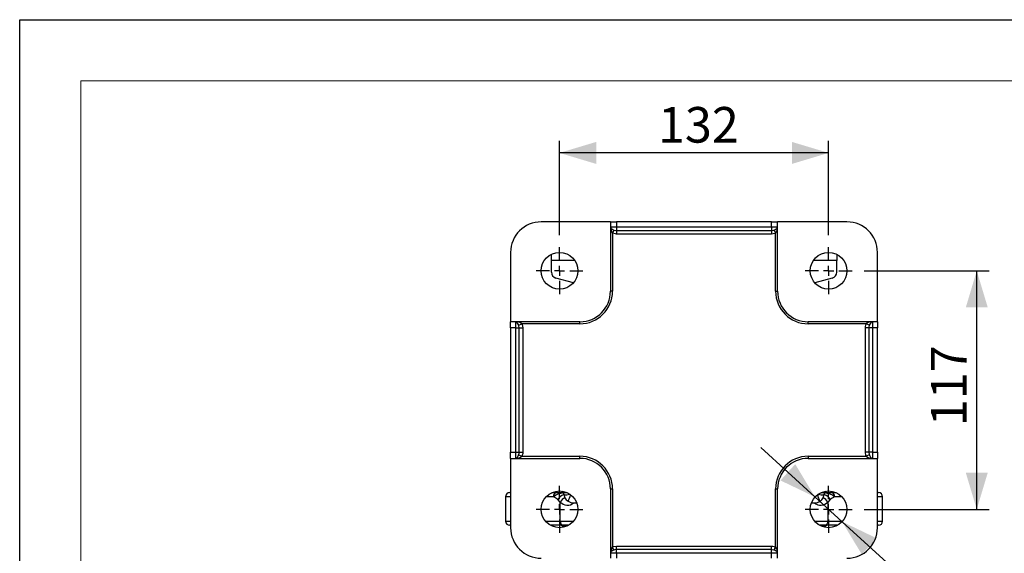
# Model space of a CAD drawing. Units: millimetres. Extents: x 0 to 420, y 0 to 297.
# Drawn here: x 0 to 81, y 253 to 297 of the extents above; entities that cross this region are included whole.
import ezdxf

# ---------------------------------------------------------------- set-up
doc = ezdxf.new("R2010")
doc.units = ezdxf.units.MM
doc.layers.add('CARTIGLIO', color=5, linetype='Continuous')
doc.layers.add('TESTO', color=7, linetype='Continuous')
doc.styles.add('SLDTEXTSTYLE1', font='TXT', dxfattribs={"width": 0.7})
doc.dimstyles.new('SLDDIMSTYLE0', dxfattribs={"dimtxt": 2.910417, "dimasz": 3, "dimexe": 0, "dimexo": 0.0625, "dimgap": 0.727604, "dimtad": 1, "dimdec": 1, "dimlfac": 6, "dimrnd": 1e-09, "dimzin": 12, "dimdsep": 46, "dimtxsty": 'SLDTEXTSTYLE1', "dimsah": 1, "dimcen": 0.09, "dimadec": 0, "dimazin": 3, "dimtfac": 1, "dimtdec": 1, "dimtofl": 0, "dimtmove": 0, "dimatfit": 3, "dimfxl": 0, "dimfrac": 2, "dimtolj": 1, "dimtzin": 12, "dimarcsym": 0})
doc.dimstyles.new('SLDDIMSTYLE1', dxfattribs={"dimtxt": 2.910417, "dimasz": 3, "dimexe": 0, "dimexo": 0.0625, "dimgap": 0.727604, "dimtad": 1, "dimdec": 1, "dimlfac": 6, "dimrnd": 1e-09, "dimzin": 12, "dimdsep": 46, "dimtxsty": 'SLDTEXTSTYLE1', "dimsah": 1, "dimcen": 0.09, "dimadec": 0, "dimazin": 3, "dimtfac": 1, "dimtdec": 1, "dimtmove": 0, "dimatfit": 0, "dimfxl": 0, "dimfrac": 2, "dimtolj": 1, "dimtzin": 12, "dimarcsym": 0})
doc.dimstyles.new('SLDDIMSTYLE4', dxfattribs={"dimtxt": 2.910417, "dimasz": 3, "dimexe": 0, "dimexo": 0.0625, "dimgap": 0.727604, "dimtad": 0, "dimtih": 1, "dimtoh": 1, "dimdec": 1, "dimlfac": 6, "dimrnd": 1e-09, "dimzin": 12, "dimdsep": 46, "dimtxsty": 'SLDTEXTSTYLE1', "dimsah": 1, "dimcen": 0, "dimadec": 0, "dimazin": 3, "dimtfac": 1, "dimtdec": 1, "dimtmove": 0, "dimatfit": 3, "dimfxl": 0, "dimfrac": 2, "dimtolj": 1, "dimtzin": 12, "dimarcsym": 0})

# ---------------------------------------------------------------- blocks, each defined once
blk = doc.blocks.new('_D_9')
at = {"layer": 'TESTO'}
for p, q in [((69.059, 276.476), (79.262, 276.476)), ((78.262, 256.976), (78.262, 276.476)), ((69.059, 256.976), (79.262, 256.976))]:
    blk.add_line(p, q, dxfattribs=at)
for points in [[(78.262, 276.476), (77.362, 273.476), (79.162, 273.476)], [(78.262, 256.976), (79.162, 259.976), (77.362, 259.976)]]:
    blk.add_solid(points, dxfattribs=at)
at = {"layer": 'TESTO', "insert": (74.511, 263.775), "char_height": 2.9104, "attachment_point": 1, "rotation": 90, "style": 'SLDTEXTSTYLE1'}
blk.add_mtext('117', dxfattribs=at)
blk = doc.blocks.new('_D_10')
at = {"layer": 'TESTO'}
for p, q in [((44.143, 279.392), (44.143, 287.111)), ((66.143, 279.392), (66.143, 287.111)), ((66.143, 286.111), (44.143, 286.111))]:
    blk.add_line(p, q, dxfattribs=at)
for points in [[(44.143, 286.111), (47.143, 285.211), (47.143, 287.011)], [(66.143, 286.111), (63.143, 287.011), (63.143, 285.211)]]:
    blk.add_solid(points, dxfattribs=at)
at = {"layer": 'TESTO', "insert": (52.192, 289.863), "char_height": 2.9104, "attachment_point": 1, "style": 'SLDTEXTSTYLE1'}
blk.add_mtext('132', dxfattribs=at)
blk = doc.blocks.new('_D_11')
at = {"layer": 'TESTO'}
for p, q in [((65.033, 257.985), (60.596, 262.024)), ((65.033, 257.985), (67.252, 255.966)), ((67.252, 255.966), (81.671, 242.843)), ((81.671, 242.843), (91.694, 242.843))]:
    blk.add_line(p, q, dxfattribs=at)
for points in [[(65.033, 257.985), (63.42, 260.67), (62.209, 259.339)], [(67.252, 255.966), (68.865, 253.281), (70.077, 254.612)]]:
    blk.add_solid(points, dxfattribs=at)
at = {"layer": 'TESTO', "char_height": 2.9104, "attachment_point": 1, "style": 'SLDTEXTSTYLE1'}
for s, insert in [('%%c', (83.259, 246.595)), ('18', (87.759, 246.595))]:
    blk.add_mtext(s, dxfattribs=dict(at, insert=insert))
blk = doc.blocks.new('SW_CENTERMARKSYMBOL_0')
at = {"layer": 'TESTO', "color": 0}
for p, q in [((0, 0.833), (0, 1.917)), ((-0.833, 0), (-1.917, 0)), ((0, 0), (-0.417, 0)), ((0, 0), (0, 0.417)), ((0, 0), (0, -0.417)), ((0, 0), (0.417, 0)), ((0.833, 0), (1.917, 0)), ((0, -0.833), (0, -1.917))]:
    blk.add_line(p, q, dxfattribs=at)
blk = doc.blocks.new('SW_CENTERMARKSYMBOL_1')
at = {"layer": 'TESTO', "color": 0}
for p, q in [((0, 0.833), (0, 1.917)), ((-0.833, 0), (-1.917, 0)), ((0, 0), (-0.417, 0)), ((0, 0), (0, 0.417)), ((0, 0), (0, -0.417)), ((0, 0), (0.417, 0)), ((0.833, 0), (1.917, 0)), ((0, -0.833), (0, -1.917))]:
    blk.add_line(p, q, dxfattribs=at)
blk = doc.blocks.new('SW_CENTERMARKSYMBOL_2')
at = {"layer": 'TESTO', "color": 0}
for p, q in [((0, 0.833), (0, 1.917)), ((-0.833, 0), (-1.917, 0)), ((0, 0), (-0.417, 0)), ((0, 0), (0, 0.417)), ((0, 0), (0, -0.417)), ((0, 0), (0.417, 0)), ((0.833, 0), (1.917, 0)), ((0, -0.833), (0, -1.917))]:
    blk.add_line(p, q, dxfattribs=at)
blk = doc.blocks.new('SW_CENTERMARKSYMBOL_3')
at = {"layer": 'TESTO', "color": 0}
for p, q in [((0, 0.833), (0, 1.917)), ((-0.833, 0), (-1.917, 0)), ((0, 0), (-0.417, 0)), ((0, 0), (0, 0.417)), ((0, 0), (0, -0.417)), ((0, 0), (0.417, 0)), ((0.833, 0), (1.917, 0)), ((0, -0.833), (0, -1.917))]:
    blk.add_line(p, q, dxfattribs=at)

msp = doc.modelspace()

# ---------------------------------------------------------------- linework, layer by layer
at = {"color": 7, "linetype": 'Continuous', "lineweight": 25}
for p, q in [((48.309, 280.476), (42.643, 280.476)), ((48.309, 280.476), (48.309, 280.059)), ((48.309, 280.476), (48.809, 280.476)), ((48.809, 280.476), (48.809, 280.059)), ((61.476, 280.476), (48.809, 280.476)), ((61.476, 280.059), (61.476, 280.476)), ((61.476, 280.476), (61.976, 280.476)), ((61.976, 280.059), (61.976, 280.476)), ((67.643, 280.476), (61.976, 280.476)), ((48.309, 280.059), (48.809, 280.059)), ((48.309, 280.059), (48.309, 274.809)), ((48.596, 279.806), (48.476, 279.553)), ((48.476, 279.553), (48.476, 274.809)), ((48.809, 280.059), (48.809, 279.77)), ((48.809, 280.059), (61.476, 280.059)), ((48.809, 279.77), (48.809, 279.482)), ((48.809, 279.77), (61.476, 279.77)), ((61.476, 279.482), (48.809, 279.482)), ((61.476, 280.059), (61.476, 279.77)), ((61.476, 280.059), (61.976, 280.059)), ((61.476, 279.77), (61.476, 279.482)), ((61.689, 279.806), (61.809, 279.553)), ((61.809, 274.809), (61.809, 279.553)), ((61.976, 274.809), (61.976, 280.059)), ((40.143, 277.976), (40.143, 272.309)), ((43.476, 277.309), (43.476, 277.819)), ((66.809, 277.819), (66.809, 277.309)), ((70.143, 272.309), (70.143, 277.976)), ((43.476, 276.359), (43.476, 277.309)), ((66.809, 276.359), (66.809, 277.309)), ((45.276, 275.493), (43.847, 275.876)), ((66.439, 275.876), (65.009, 275.493)), ((48.476, 274.809), (48.309, 274.809)), ((61.809, 274.809), (61.976, 274.809)), ((40.559, 272.309), (40.143, 272.309)), ((40.143, 271.809), (40.143, 272.309)), ((40.559, 271.809), (40.559, 272.309)), ((45.809, 272.309), (40.559, 272.309)), ((40.812, 272.022), (41.065, 272.142)), ((45.809, 272.142), (41.065, 272.142)), ((45.809, 272.142), (45.809, 272.309)), ((64.476, 272.142), (64.476, 272.309)), ((69.726, 272.309), (64.476, 272.309)), ((69.22, 272.142), (64.476, 272.142)), ((69.473, 272.022), (69.22, 272.142)), ((69.726, 272.309), (69.726, 271.809)), ((70.143, 272.309), (69.726, 272.309)), ((70.143, 272.309), (70.143, 271.809)), ((40.559, 271.809), (40.143, 271.809)), ((40.143, 271.809), (40.143, 261.642)), ((40.559, 271.809), (40.848, 271.809)), ((40.559, 261.642), (40.559, 271.809)), ((40.848, 261.642), (40.848, 271.809)), ((40.848, 271.809), (41.137, 271.809)), ((41.137, 271.809), (41.137, 261.642)), ((69.149, 261.642), (69.149, 271.809)), ((69.437, 271.809), (69.149, 271.809)), ((69.726, 271.809), (69.437, 271.809)), ((69.437, 271.809), (69.437, 261.642)), ((70.143, 271.809), (69.726, 271.809)), ((69.726, 271.809), (69.726, 261.642)), ((70.143, 261.642), (70.143, 271.809)), ((40.143, 261.642), (40.559, 261.642)), ((40.143, 261.142), (40.143, 261.642)), ((40.143, 261.142), (40.143, 255.476)), ((40.143, 261.142), (40.559, 261.142)), ((40.559, 261.642), (40.848, 261.642)), ((40.559, 261.142), (40.559, 261.642)), ((40.559, 261.142), (45.809, 261.142)), ((40.812, 261.43), (41.065, 261.309)), ((40.848, 261.642), (41.137, 261.642)), ((41.065, 261.309), (45.809, 261.309)), ((45.809, 261.142), (45.809, 261.309)), ((64.476, 261.309), (64.476, 261.142)), ((64.476, 261.309), (69.22, 261.309)), ((64.476, 261.142), (69.726, 261.142)), ((69.437, 261.642), (69.149, 261.642)), ((69.473, 261.43), (69.22, 261.309)), ((69.726, 261.642), (69.437, 261.642)), ((69.726, 261.642), (69.726, 261.142)), ((69.726, 261.642), (70.143, 261.642)), ((69.726, 261.142), (70.143, 261.142)), ((70.143, 261.642), (70.143, 261.142)), ((70.143, 255.476), (70.143, 261.142)), ((44.417, 258.45), (44.358, 258.391)), ((48.309, 258.642), (48.476, 258.642)), ((48.309, 258.642), (48.309, 253.392)), ((48.476, 258.642), (48.476, 253.898)), ((61.809, 258.642), (61.976, 258.642)), ((61.809, 253.898), (61.809, 258.642)), ((61.976, 253.392), (61.976, 258.642)), ((65.927, 258.391), (65.868, 258.45)), ((39.726, 258.009), (39.726, 256.009)), ((40.059, 258.342), (40.143, 258.342)), ((43.524, 258.342), (43.902, 258.342)), ((43.902, 258.342), (44.332, 258.342)), ((44.208, 257.573), (44.016, 257.787)), ((44.332, 258.342), (44.675, 258.342)), ((44.426, 258.314), (44.49, 258.18)), ((44.49, 258.18), (44.588, 257.92)), ((44.675, 258.342), (44.761, 258.342)), ((65.524, 258.342), (65.611, 258.342)), ((65.611, 258.342), (65.954, 258.342)), ((65.698, 257.92), (65.795, 258.18)), ((65.795, 258.18), (65.859, 258.314)), ((65.954, 258.342), (66.383, 258.342)), ((66.383, 258.342), (66.761, 258.342)), ((70.143, 258.342), (70.226, 258.342)), ((70.559, 256.009), (70.559, 258.009)), ((44.208, 256.009), (44.208, 257.573)), ((45.299, 257.509), (45.545, 257.509)), ((64.741, 257.509), (64.987, 257.509)), ((66.077, 257.573), (66.077, 256.009)), ((40.143, 255.676), (40.059, 255.676)), ((44.445, 255.676), (43.394, 255.676)), ((44.358, 255.627), (44.473, 255.512)), ((44.891, 255.676), (44.445, 255.676)), ((65.841, 255.676), (65.394, 255.676)), ((65.813, 255.512), (65.927, 255.627)), ((66.891, 255.676), (65.841, 255.676)), ((70.226, 255.676), (70.143, 255.676)), ((48.596, 253.645), (48.476, 253.898)), ((48.809, 253.681), (48.809, 253.97)), ((48.809, 253.97), (61.476, 253.97)), ((48.809, 253.392), (48.809, 253.681)), ((61.476, 253.681), (48.809, 253.681)), ((61.476, 253.681), (61.476, 253.97)), ((61.476, 253.392), (61.476, 253.681)), ((61.689, 253.645), (61.809, 253.898)), ((48.809, 253.392), (48.309, 253.392)), ((48.309, 253.392), (48.309, 252.976)), ((48.809, 253.392), (48.809, 252.976)), ((61.476, 253.392), (48.809, 253.392)), ((61.976, 253.392), (61.476, 253.392)), ((61.476, 252.976), (61.476, 253.392)), ((61.976, 252.976), (61.976, 253.392))]:
    msp.add_line(p, q, dxfattribs=at)
at = {"color": 8, "linetype": 'Continuous', "lineweight": 25}
for p, q in [((45.39, 277.309), (43.476, 277.309)), ((66.809, 277.309), (64.895, 277.309)), ((40.143, 258.009), (39.726, 258.009)), ((43.654, 258.009), (43.055, 258.009)), ((44.358, 258.391), (44.639, 258.391)), ((65.646, 258.391), (65.927, 258.391)), ((67.23, 258.009), (66.631, 258.009)), ((70.559, 258.009), (70.143, 258.009)), ((39.726, 256.009), (40.143, 256.009)), ((42.996, 256.009), (44.208, 256.009)), ((44.208, 256.009), (45.29, 256.009)), ((44.799, 255.627), (44.358, 255.627)), ((64.996, 256.009), (66.077, 256.009)), ((65.927, 255.627), (65.486, 255.627)), ((66.077, 256.009), (67.29, 256.009)), ((70.143, 256.009), (70.559, 256.009))]:
    msp.add_line(p, q, dxfattribs=at)
at = {"color": 7, "linetype": 'Continuous', "lineweight": 25, "flags": 128}
for points in [[(48.309, 280.059), (48.309, 280.058), (48.312, 280.034), (48.349, 279.963), (48.418, 279.9), (48.508, 279.846), (48.596, 279.806)], [(48.809, 279.482), (48.709, 279.488), (48.476, 279.553)], [(48.596, 279.806), (48.743, 279.773), (48.809, 279.77)], [(61.476, 279.77), (61.649, 279.793), (61.689, 279.806)], [(61.809, 279.553), (61.744, 279.526), (61.476, 279.482)], [(61.689, 279.806), (61.778, 279.846), (61.867, 279.9), (61.937, 279.963), (61.973, 280.034), (61.976, 280.058), (61.976, 280.059)], [(40.812, 272.022), (40.772, 272.111), (40.719, 272.2), (40.656, 272.27), (40.585, 272.306), (40.56, 272.309), (40.559, 272.309)], [(41.065, 272.142), (41.092, 272.077), (41.137, 271.809)], [(69.149, 271.809), (69.155, 271.91), (69.22, 272.142)], [(69.726, 272.309), (69.725, 272.309), (69.701, 272.306), (69.63, 272.27), (69.567, 272.2), (69.513, 272.111), (69.473, 272.022)], [(40.848, 271.809), (40.826, 271.982), (40.812, 272.022)], [(69.473, 272.022), (69.44, 271.876), (69.437, 271.809)], [(40.559, 261.142), (40.56, 261.142), (40.585, 261.145), (40.656, 261.182), (40.719, 261.251), (40.772, 261.341), (40.812, 261.43)], [(40.812, 261.43), (40.845, 261.576), (40.848, 261.642)], [(41.137, 261.642), (41.131, 261.542), (41.065, 261.309)], [(69.22, 261.309), (69.193, 261.374), (69.149, 261.642)], [(69.437, 261.642), (69.46, 261.469), (69.473, 261.43)], [(69.473, 261.43), (69.513, 261.341), (69.567, 261.251), (69.63, 261.182), (69.701, 261.145), (69.725, 261.142), (69.726, 261.142)], [(65.431, 257.656), (65.52, 257.676), (65.604, 257.745), (65.698, 257.92)], [(66.27, 257.787), (66.265, 257.782), (66.077, 257.573)], [(48.596, 253.645), (48.508, 253.605), (48.418, 253.552), (48.349, 253.489), (48.312, 253.418), (48.309, 253.393), (48.309, 253.392)], [(48.476, 253.898), (48.541, 253.925), (48.809, 253.97)], [(48.809, 253.681), (48.636, 253.659), (48.596, 253.645)], [(61.476, 253.97), (61.577, 253.964), (61.809, 253.898)], [(61.689, 253.645), (61.543, 253.678), (61.476, 253.681)], [(61.976, 253.392), (61.976, 253.393), (61.973, 253.418), (61.937, 253.489), (61.867, 253.552), (61.778, 253.605), (61.689, 253.645)]]:
    msp.add_lwpolyline(points, dxfattribs=at)
at = {"color": 8, "linetype": 'Continuous', "lineweight": 25, "flags": 128}
for points in [[(44.675, 258.342), (44.676, 258.342), (44.767, 258.332)], [(65.529, 258.333), (65.609, 258.342), (65.611, 258.342)]]:
    msp.add_lwpolyline(points, dxfattribs=at)
at = {"color": 7, "linetype": 'Continuous', "lineweight": 25}
for centre in [(44.143, 276.476), (66.143, 276.476), (44.143, 256.976), (66.143, 256.976)]:
    msp.add_circle(centre, 1.5, dxfattribs=at)
for centre, radius, start, end in [((42.643, 277.976), 2.5, 90, 180), ((67.643, 277.976), 2.5, 0, 90), ((49.19, 280.069), 0.88, 180.63205, 215.84118), ((61.096, 280.069), 0.88, 324.15882, 359.36795), ((43.976, 276.359), 0.5, 180, 255), ((66.309, 276.359), 0.5, 285, 0), ((45.809, 274.809), 2.5, 270, 0), ((45.809, 274.809), 2.667, 270, 0), ((64.476, 274.809), 2.667, 180, 270), ((64.476, 274.809), 2.5, 180, 270), ((40.55, 271.429), 0.88, 54.15882, 89.36795), ((69.736, 271.429), 0.88, 90.63205, 125.84118), ((40.55, 262.023), 0.88, 270.63205, 305.84118), ((45.809, 258.642), 2.667, 0, 90), ((45.809, 258.642), 2.5, 0, 90), ((64.476, 258.642), 2.667, 90, 180), ((64.476, 258.642), 2.5, 90, 180), ((69.736, 262.023), 0.88, 234.15882, 269.36795), ((40.059, 258.009), 0.333, 90, 180), ((43.952, 258.046), 0.3, 99.52688, 187.08496), ((44.531, 256.919), 1.4, 94.30887, 128.82559), ((38.692, 249.517), 9.836, 57.22911, 59.70075), ((44.708, 257.433), 0.777, 106.23694, 152.92966), ((44.941, 257.152), 0.846, 114.73569, 150.10277), ((44.24, 258.509), 0.167, 270, 315), ((44.33, 258.164), 0.178, 57.39927, 89.48077), ((44.665, 257.318), 1.025, 89.43199, 103.45177), ((44.923, 257.992), 0.343, 192.15688, 258.38792), ((45.212, 257.995), 0.493, 223.44262, 280.07538), ((65.069, 258.009), 0.506, 260.71998, 315.76202), ((65.623, 257.336), 1.007, 76.42406, 90.69218), ((65.344, 257.152), 0.846, 29.89723, 65.26431), ((65.578, 257.433), 0.777, 27.07034, 73.76306), ((65.955, 258.164), 0.178, 90.51923, 122.60073), ((65.758, 256.928), 1.39, 51.05231, 85.81323), ((66.045, 258.509), 0.167, 225, 270), ((69.56, 252.831), 5.949, 119.49143, 123.57871), ((66.333, 258.046), 0.3, 352.91504, 80.47312), ((70.226, 258.009), 0.333, 0, 90), ((44.785, 258.086), 0.772, 221.63129, 311.65262), ((65.499, 258.095), 0.779, 228.8472, 317.86889), ((40.059, 256.009), 0.333, 180, 270), ((42.643, 255.476), 2.5, 180, 270), ((44.503, 255.968), 0.298, 172.00355, 258.68869), ((44.24, 255.509), 0.167, 45, 90), ((65.782, 255.968), 0.298, 281.31131, 7.99645), ((66.045, 255.509), 0.167, 90, 135), ((67.643, 255.476), 2.5, 270, 0), ((70.226, 256.009), 0.333, 270, 0), ((49.19, 253.383), 0.88, 144.15882, 179.36795), ((61.096, 253.383), 0.88, 0.63205, 35.84118)]:
    msp.add_arc(centre, radius, start, end, dxfattribs=at)
at = {"color": 8, "linetype": 'Continuous', "lineweight": 25}
for centre, radius, start, end in [((44.652, 259.2), 1.033, 261.00412, 288.5148), ((43.709, 258.353), 1.341, 328.65438, 351.18574), ((66.577, 258.353), 1.341, 188.72845, 211.33605), ((65.634, 259.2), 1.033, 251.4852, 278.99588)]:
    msp.add_arc(centre, radius, start, end, dxfattribs=at)
at = {"layer": 'CARTIGLIO'}
for p, q in [((0, 0), (0, 297)), ((0, 297), (420, 297))]:
    msp.add_line(p, q, dxfattribs=at)
at = {"layer": 'CARTIGLIO', "color": 7, "linetype": 'Continuous', "lineweight": 18}
for p in [(415, 292), (5, 5)]:
    msp.add_line(p, (5, 292), dxfattribs=at)

# ---------------------------------------------------------------- block references
at = {"layer": 'TESTO'}
for name, p in [('SW_CENTERMARKSYMBOL_2', (44.143, 276.476)), ('SW_CENTERMARKSYMBOL_0', (66.143, 276.476)), ('SW_CENTERMARKSYMBOL_3', (44.143, 256.976)), ('SW_CENTERMARKSYMBOL_1', (66.143, 256.976))]:
    msp.add_blockref(name, p, dxfattribs=at)

# ---------------------------------------------------------------- dimensions: what is measured, and where the dimension line sits
dim = msp.add_linear_dim(base=(44.143, 286.111), p1=(66.143, 278.392), p2=(44.143, 278.392), dimstyle='SLDDIMSTYLE0', dxfattribs=at)
dim.commit()
dim.dimension.update_dxf_attribs({"geometry": '_D_10', "text_midpoint": (55.143, 286.111), "dimtype": 160})
dim = msp.add_linear_dim(base=(78.262, 276.476), p1=(68.059, 256.976), p2=(68.059, 276.476), angle=90, dimstyle='SLDDIMSTYLE1', dxfattribs=at)
dim.commit()
dim.dimension.update_dxf_attribs({"geometry": '_D_9', "text_midpoint": (78.262, 266.726), "dimtype": 160})
dim = msp.add_diameter_dim_2p(p1=(67.252, 255.966), p2=(65.033, 257.985), dimstyle='SLDDIMSTYLE4', dxfattribs=at)
dim.commit()
dim.dimension.update_dxf_attribs({"geometry": '_D_11', "text_midpoint": (87.476, 245.303), "dimtype": 163})

doc.saveas('drawing.dxf')
